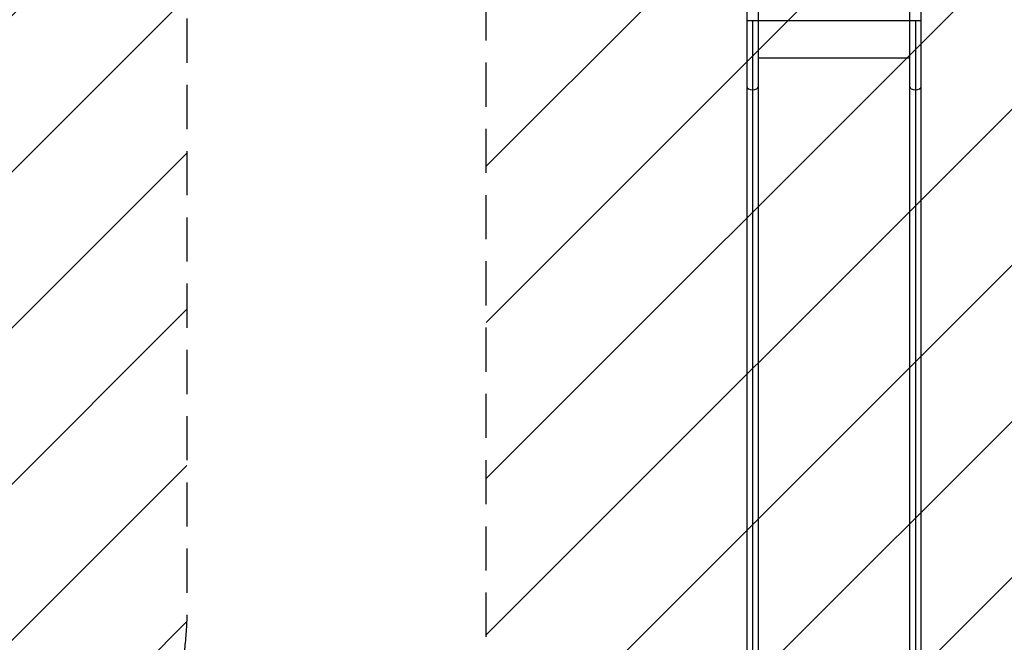
# Model space of a CAD drawing. Units: millimetres. Extents: x -3608 to 3563, y -5178 to 2853.
# Drawn here: x -934 to 1896, y -1860 to -70 of the extents above; entities that cross this region are included whole.
import ezdxf

# ---------------------------------------------------------------- set-up
doc = ezdxf.new("R2010")
doc.units = ezdxf.units.MM
doc.header["$LTSCALE"] = 20
doc.linetypes.add('HIDDEN', pattern=[9.525, 6.35, -3.175])
for name, color, linetype in [('2d', 230, 'Continuous'), ('AS-Free_Space', 31, 'HIDDEN'), ('AS-Free_Space_Hatch', 31, 'Continuous')]:
    doc.layers.add(name, color=color, linetype=linetype)

msp = doc.modelspace()

# ---------------------------------------------------------------- hatches: boundary and pattern name
at = {"layer": 'AS-Free_Space_Hatch'}
h = msp.add_hatch(dxfattribs=at)
h.set_pattern_fill('ANSI31', color=256, scale=100)
h.paths.add_polyline_path([(-2453.7, -1758.9, 1), (-453.7, -1758.9), (-453.7, -7.5, 1), (-2453.7, -7.5)])
h = msp.add_hatch(dxfattribs=at)
h.set_pattern_fill('ANSI31', color=256, scale=100)
h.paths.add_polyline_path([(2406.3, -26.5, 1), (406.3, -26.5), (406.3, -3178, 1), (2406.3, -3178)])

# ---------------------------------------------------------------- linework, layer by layer
at = {"layer": '2d'}
for p, q in [((1155.4, -49), (1155.4, -3220.8)), ((1189.1, -3220.8), (1189.1, -49)), ((1623.4, -49), (1623.4, -3220.8)), ((1657.1, -3220.8), (1657.1, -49)), ((1657.1, -74), (1155.4, -74)), ((1172.3, -74), (1172.3, -3237.7)), ((1640.3, -74), (1640.3, -3237.7)), ((1623.4, -180.4), (1189.1, -180.4))]:
    msp.add_line(p, q, dxfattribs=at)
for centre, major_axis, start_param, end_param in [((1172.3, -263.1), (-16.8, 0), 0, 1.570796), ((1172.3, -263.1), (16.8, 0), 4.712389, 6.283185), ((1640.3, -263.1), (-16.8, 0), 0, 1.570796), ((1640.3, -263.1), (16.8, 0), 4.712389, 6.283185)]:
    msp.add_ellipse(centre, major_axis=major_axis, ratio=0.526956, start_param=start_param, end_param=end_param, dxfattribs=at)
at = {"layer": 'AS-Free_Space', "flags": 128}
for points in [[(-2453.7, -1758.9), (-2453.7, -7.5, -1), (-453.7, -7.5), (-453.7, -1758.9, -1)], [(406.3, -3178), (406.3, -26.5, -1), (2406.3, -26.5), (2406.3, -3178, -1)]]:
    msp.add_lwpolyline(points, format="xyb", close=True, dxfattribs=at)

doc.saveas('drawing.dxf')
